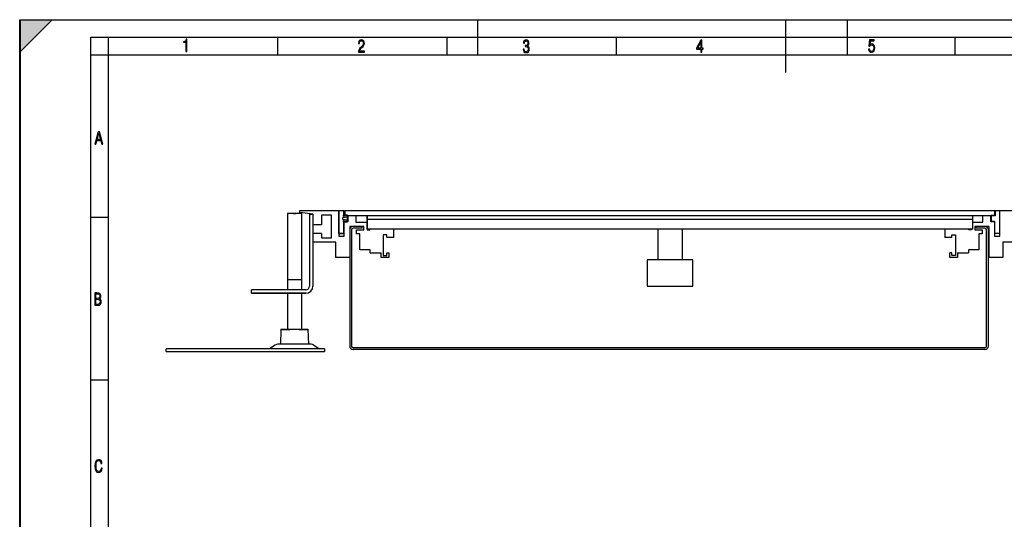
# Model space of a CAD drawing. Extents: x 0 to 420, y 0 to 297.
# Drawn here: x 0 to 280, y 155 to 297 of the extents above; entities that cross this region are included whole.
import ezdxf

# ---------------------------------------------------------------- set-up
doc = ezdxf.new("R2010")
doc.units = 0
doc.header["$LTSCALE"] = 23.1
doc.layers.get('0').update_dxf_attribs({"linetype": 'CONTINUOUS'})
doc.layers.add('INTFCLR_2', color=7, linetype='CONTINUOUS')

msp = doc.modelspace()

# ---------------------------------------------------------------- linework, layer by layer
at = {"color": 7, "linetype": 'CONTINUOUS'}
for p, q in [((0, 0), (0, 297)), ((0, 297), (420, 297)), ((9.21, 297), (0.21, 288)), ((0.21, 0), (0.21, 297)), ((0.21, 297), (420.21, 297)), ((130.21, 287), (130.21, 297)), ((217.71, 282), (217.71, 297)), ((235.21, 287), (235.21, 297)), ((20.21, 5), (20.21, 292)), ((20.21, 292), (415.21, 292)), ((25.21, 10), (25.21, 292)), ((47.24, 291.12), (47.09, 290.92)), ((47.31, 291.43), (47.24, 291.12)), ((47.53, 291.43), (47.31, 291.43)), ((47.53, 287.98), (47.53, 291.43)), ((73.34, 287), (73.34, 292)), ((96.77, 291.2), (96.52, 291)), ((97.11, 291.26), (96.77, 291.2)), ((97.45, 291.2), (97.11, 291.26)), ((97.72, 291.01), (97.45, 291.2)), ((97.89, 290.72), (97.72, 291.01)), ((121.46, 287), (121.46, 292)), ((143.61, 291.15), (143.37, 290.97)), ((143.92, 291.21), (143.61, 291.15)), ((144.24, 291.15), (143.92, 291.21)), ((144.5, 290.98), (144.24, 291.15)), ((169.59, 287), (169.59, 292)), ((193.57, 291.2), (192.38, 288.9)), ((193.87, 291.2), (193.57, 291.2)), ((193.87, 288.9), (193.87, 291.2)), ((241.55, 291.25), (241.34, 289.5)), ((242.85, 291.25), (241.55, 291.25)), ((242.85, 290.98), (242.85, 291.25)), ((265.84, 287), (265.84, 292)), ((46.85, 290.8), (46.51, 290.75)), ((46.51, 290.75), (46.51, 290.58)), ((46.51, 290.58), (46.7, 290.57)), ((46.7, 290.57), (47.25, 290.61)), ((47.09, 290.92), (46.85, 290.8)), ((47.25, 290.61), (47.25, 287.98)), ((96.43, 288.54), (96.29, 288.18)), ((96.35, 290.7), (96.3, 290.3)), ((96.3, 290.3), (96.3, 290.24)), ((96.3, 290.24), (96.57, 290.24)), ((96.52, 291), (96.35, 290.7)), ((96.67, 288.86), (96.43, 288.54)), ((96.56, 288.04), (96.61, 288.28)), ((96.57, 290.24), (96.6, 290.57)), ((96.6, 290.57), (96.71, 290.81)), ((96.61, 288.28), (96.75, 288.52)), ((97, 289.2), (96.67, 288.86)), ((96.71, 290.81), (96.89, 290.95)), ((96.75, 288.52), (96.97, 288.78)), ((96.89, 290.95), (97.14, 291)), ((96.97, 288.78), (97.26, 289.06)), ((97.47, 289.72), (97, 289.2)), ((97.14, 291), (97.35, 290.95)), ((97.26, 289.06), (97.59, 289.38)), ((97.35, 290.95), (97.51, 290.83)), ((97.61, 290.01), (97.47, 289.72)), ((97.51, 290.83), (97.62, 290.62)), ((97.59, 289.38), (97.84, 289.76)), ((97.66, 290.36), (97.61, 290.01)), ((97.62, 290.62), (97.66, 290.36)), ((97.84, 289.76), (97.95, 290.33)), ((97.95, 290.33), (97.89, 290.72)), ((143.08, 288.62), (143.14, 288.2)), ((143.36, 288.62), (143.08, 288.62)), ((143.21, 290.68), (143.16, 290.29)), ((143.16, 290.29), (143.44, 290.29)), ((143.37, 290.97), (143.21, 290.68)), ((143.4, 288.31), (143.36, 288.62)), ((143.51, 288.08), (143.4, 288.31)), ((143.44, 290.31), (143.47, 290.58)), ((143.44, 290.29), (143.44, 290.31)), ((143.47, 290.58), (143.57, 290.79)), ((143.57, 290.79), (143.73, 290.91)), ((143.63, 289.64), (143.63, 289.38)), ((143.65, 289.64), (143.63, 289.64)), ((143.63, 289.38), (143.77, 289.38)), ((144, 289.68), (143.65, 289.64)), ((143.73, 290.91), (143.93, 290.96)), ((143.77, 289.38), (144.1, 289.33)), ((143.93, 290.96), (144.14, 290.91)), ((144.24, 289.81), (144, 289.68)), ((144.1, 289.33), (144.33, 289.2)), ((144.14, 290.91), (144.3, 290.8)), ((144.39, 290.03), (144.24, 289.81)), ((144.25, 289.54), (144.45, 289.67)), ((144.5, 289.41), (144.25, 289.54)), ((144.3, 290.8), (144.4, 290.61)), ((144.33, 289.2), (144.47, 288.97)), ((144.47, 288.32), (144.35, 288.09)), ((144.44, 290.36), (144.39, 290.03)), ((144.4, 290.61), (144.44, 290.36)), ((144.45, 289.67), (144.59, 289.85)), ((144.47, 288.97), (144.51, 288.64)), ((144.51, 288.64), (144.47, 288.32)), ((144.66, 290.71), (144.5, 290.98)), ((144.67, 289.22), (144.5, 289.41)), ((144.57, 287.9), (144.75, 288.22)), ((144.59, 289.85), (144.68, 290.08)), ((144.72, 290.36), (144.66, 290.71)), ((144.78, 288.96), (144.67, 289.22)), ((144.68, 290.08), (144.72, 290.36)), ((144.75, 288.22), (144.82, 288.65)), ((144.82, 288.65), (144.78, 288.96)), ((192.38, 288.9), (192.38, 288.65)), ((192.38, 288.65), (193.57, 288.65)), ((192.68, 288.9), (193.61, 290.75)), ((193.57, 288.9), (192.68, 288.9)), ((193.61, 290.75), (193.57, 288.9)), ((193.57, 288.65), (193.57, 287.75)), ((194.19, 288.9), (193.87, 288.9)), ((193.87, 287.75), (193.87, 288.65)), ((193.87, 288.65), (194.19, 288.65)), ((194.19, 288.65), (194.19, 288.9)), ((241.26, 288.67), (241.32, 288.27)), ((241.54, 288.67), (241.26, 288.67)), ((241.32, 288.27), (241.49, 287.98)), ((241.34, 289.5), (241.59, 289.5)), ((241.6, 288.37), (241.54, 288.67)), ((241.59, 289.5), (241.8, 289.75)), ((241.7, 288.16), (241.6, 288.37)), ((241.66, 289.9), (241.79, 290.98)), ((241.91, 290.04), (241.66, 289.9)), ((241.79, 290.98), (242.85, 290.98)), ((241.8, 289.75), (242.11, 289.84)), ((242.17, 290.08), (241.91, 290.04)), ((242.11, 289.84), (242.35, 289.78)), ((242.5, 290.01), (242.17, 290.08)), ((242.52, 288.25), (242.32, 288.06)), ((242.35, 289.78), (242.53, 289.62)), ((242.76, 289.8), (242.5, 290.01)), ((242.64, 288.56), (242.52, 288.25)), ((242.53, 289.62), (242.64, 289.35)), ((242.64, 289.35), (242.69, 288.99)), ((242.69, 288.99), (242.64, 288.56)), ((242.75, 288.06), (242.92, 288.45)), ((242.92, 289.46), (242.76, 289.8)), ((242.98, 289.01), (242.92, 289.46)), ((242.92, 288.45), (242.98, 289.01)), ((20.21, 287), (415.21, 287)), ((47.25, 287.98), (47.53, 287.98)), ((96.29, 288.18), (96.25, 287.75)), ((96.25, 287.75), (97.96, 287.75)), ((97.96, 288.04), (96.56, 288.04)), ((97.96, 287.75), (97.96, 288.04)), ((143.14, 288.2), (143.31, 287.88)), ((143.31, 287.88), (143.57, 287.7)), ((143.69, 287.94), (143.51, 288.08)), ((143.57, 287.7), (143.92, 287.63)), ((143.92, 287.9), (143.69, 287.94)), ((144.16, 287.94), (143.92, 287.9)), ((143.92, 287.63), (144.29, 287.7)), ((144.35, 288.09), (144.16, 287.94)), ((144.29, 287.7), (144.57, 287.9)), ((193.57, 287.75), (193.87, 287.75)), ((241.49, 287.98), (241.74, 287.8)), ((241.86, 288.04), (241.7, 288.16)), ((241.74, 287.8), (242.07, 287.74)), ((242.07, 288), (241.86, 288.04)), ((242.32, 288.06), (242.07, 288)), ((242.07, 287.74), (242.46, 287.82)), ((242.46, 287.82), (242.75, 288.06)), ((22.33, 265.1), (21.39, 261.6)), ((22.01, 262.97), (22.49, 264.72)), ((22.67, 265.1), (22.33, 265.1)), ((22.49, 264.72), (22.96, 262.97)), ((23.61, 261.6), (22.67, 265.1)), ((21.39, 261.6), (21.66, 261.6)), ((21.66, 261.6), (21.96, 262.7)), ((21.96, 262.7), (23.02, 262.7)), ((22.96, 262.97), (22.01, 262.97)), ((23.02, 262.7), (23.31, 261.6)), ((23.31, 261.6), (23.61, 261.6)), ((20.21, 240.83), (25.21, 240.83)), ((76.09, 241.89), (76.09, 220.24)), ((80.09, 241.89), (76.09, 241.89)), ((79.64, 242.24), (79.64, 242.74)), ((79.64, 242.74), (92.09, 242.74)), ((83.34, 241.74), (79.64, 242.24)), ((80.09, 241.89), (80.09, 220.24)), ((82.34, 241.74), (82.34, 221.24)), ((82.34, 241.74), (83.34, 241.74)), ((83.34, 241.74), (83.34, 221.24)), ((85.79, 241.49), (85.79, 238.74)), ((88.64, 241.49), (85.79, 241.49)), ((88.64, 234.99), (88.64, 241.49)), ((90.74, 242.74), (90.74, 235.49)), ((92.09, 241.44), (92.09, 242.74)), ((93.19, 241.44), (92.09, 241.44)), ((92.44, 242.74), (92.44, 241.24)), ((92.44, 242.74), (289.6, 242.74)), ((277.19, 241.24), (92.44, 241.24)), ((93.19, 239.54), (93.19, 241.44)), ((93.34, 239.68), (93.34, 241.24)), ((95.54, 241.24), (95.54, 239.49)), ((98.79, 241.24), (98.79, 237.24)), ((270.84, 237.49), (270.84, 241.24)), ((273.7, 239.49), (273.7, 241.24)), ((275.9, 241.24), (275.9, 239.68)), ((276.05, 241.44), (277.15, 241.44)), ((276.05, 241.44), (276.05, 239.54)), ((277.15, 241.44), (277.15, 242.74)), ((277.19, 242.74), (277.19, 241.24)), ((278.5, 235.49), (278.5, 242.74)), ((85.79, 238.74), (83.34, 238.74)), ((92.09, 236.24), (92.09, 239.54)), ((92.09, 239.54), (93.19, 239.54)), ((92.24, 235.49), (92.24, 239.68)), ((93.34, 239.68), (92.24, 239.68)), ((93.78, 238.24), (93.78, 204.24)), ((97.78, 238.24), (93.78, 238.24)), ((95.54, 239.49), (98.79, 239.49)), ((97.28, 237.74), (97.28, 238.24)), ((97.78, 237.24), (97.78, 238.24)), ((270.84, 240.25), (98.79, 240.25)), ((270.84, 239.49), (273.7, 239.49)), ((275.46, 238.24), (271.46, 238.24)), ((271.46, 238.24), (271.46, 237.24)), ((271.78, 237.74), (271.78, 238.24)), ((275.46, 238.19), (275.46, 229.39)), ((277, 239.68), (275.9, 239.68)), ((277.15, 239.54), (276.05, 239.54)), ((277, 239.68), (277, 235.49)), ((277.15, 236.24), (277.15, 239.54)), ((85.78, 236.27), (83.33, 236.27)), ((85.78, 236.27), (85.78, 234.99)), ((90.74, 236.24), (92.09, 236.24)), ((90.74, 235.49), (92.24, 235.49)), ((94.28, 237.24), (94.28, 204.24)), ((97.28, 237.74), (94.78, 237.74)), ((95.68, 236.14), (95.68, 237.24)), ((95.68, 237.24), (97.78, 237.24)), ((96.68, 236.14), (95.68, 236.14)), ((96.68, 231.59), (96.68, 236.14)), ((270.84, 237.49), (98.79, 237.49)), ((98.79, 237.24), (99.54, 237.24)), ((99.54, 237.24), (99.54, 237.49)), ((103.34, 235.87), (103.34, 230.02)), ((104.34, 235.87), (103.34, 235.87)), ((104.34, 235.12), (104.34, 235.87)), ((106.34, 235.12), (104.34, 235.12)), ((106.34, 235.12), (106.34, 237.49)), ((181.31, 237.49), (181.31, 228.74)), ((188.31, 237.49), (188.31, 228.74)), ((262.9, 237.49), (262.9, 235.12)), ((264.9, 235.12), (262.9, 235.12)), ((264.9, 235.87), (265.9, 235.87)), ((264.9, 235.12), (264.9, 235.87)), ((265.9, 235.87), (265.9, 230.02)), ((269.7, 237.24), (269.7, 237.49)), ((270.45, 237.24), (269.7, 237.24)), ((270.45, 237.24), (270.45, 237.49)), ((271.46, 237.24), (273.56, 237.24)), ((274.28, 237.74), (271.78, 237.74)), ((273.56, 236.14), (272.56, 236.14)), ((272.56, 236.14), (272.56, 231.59)), ((273.56, 237.24), (273.56, 236.14)), ((274.78, 204.24), (274.78, 237.24)), ((275.28, 204.24), (275.28, 237.24)), ((277, 235.49), (278.5, 235.49)), ((278.5, 236.24), (277.15, 236.24)), ((89.88, 233.79), (83.33, 233.79)), ((85.78, 234.99), (88.64, 234.99)), ((89.88, 229.39), (89.88, 233.79)), ((285.91, 233.79), (279.36, 233.79)), ((279.36, 233.79), (279.36, 229.39)), ((99.64, 231.59), (96.68, 231.59)), ((99.64, 230.73), (99.64, 231.59)), ((99.64, 230.73), (102.74, 230.73)), ((102.74, 229.42), (102.74, 230.73)), ((103.34, 230.02), (104.34, 230.02)), ((104.34, 230.02), (104.34, 230.77)), ((104.34, 230.77), (104.94, 230.77)), ((104.94, 230.77), (104.94, 229.42)), ((264.9, 230.77), (264.3, 230.77)), ((264.3, 229.42), (264.3, 230.77)), ((264.9, 230.02), (264.9, 230.77)), ((265.9, 230.02), (264.9, 230.02)), ((266.5, 230.73), (269.6, 230.73)), ((266.5, 230.73), (266.5, 229.42)), ((272.56, 231.59), (269.6, 231.59)), ((269.6, 231.59), (269.6, 230.73)), ((93.78, 229.39), (89.88, 229.39)), ((104.94, 229.42), (102.74, 229.42)), ((178.31, 228.74), (178.31, 221.24)), ((191.31, 228.74), (178.31, 228.74)), ((191.31, 221.24), (191.31, 228.74)), ((266.5, 229.42), (264.3, 229.42)), ((279.36, 229.39), (275.46, 229.39)), ((178.31, 221.24), (191.31, 221.24)), ((21.34, 219.33), (21.34, 215.83)), ((21.96, 219.33), (21.34, 219.33)), ((21.63, 217.79), (21.63, 219.07)), ((21.63, 219.07), (22.01, 219.07)), ((22.45, 219.29), (21.96, 219.33)), ((22.01, 219.07), (22.35, 219.04)), ((22.35, 219.04), (22.59, 218.94)), ((22.8, 219.14), (22.45, 219.29)), ((22.59, 218.94), (22.73, 218.75)), ((22.73, 218.75), (22.77, 218.46)), ((22.77, 218.46), (22.73, 218.15)), ((23, 218.87), (22.8, 219.14)), ((23.07, 218.47), (23, 218.87)), ((23.04, 218.2), (23.07, 218.47)), ((65.84, 219.24), (65.84, 220.24)), ((81.34, 220.24), (65.84, 220.24)), ((81.34, 219.24), (65.84, 219.24)), ((76.09, 219.24), (76.09, 208.99)), ((80.09, 219.24), (80.09, 208.99)), ((21.34, 215.83), (22.08, 215.83)), ((22.05, 217.79), (21.63, 217.79)), ((21.63, 216.1), (21.63, 217.53)), ((21.63, 217.53), (22.06, 217.53)), ((22.04, 216.1), (21.63, 216.1)), ((22.41, 216.13), (22.04, 216.1)), ((22.37, 217.82), (22.05, 217.79)), ((22.06, 217.53), (22.42, 217.49)), ((22.08, 215.83), (22.56, 215.89)), ((22.6, 217.95), (22.37, 217.82)), ((22.67, 216.26), (22.41, 216.13)), ((22.42, 217.49), (22.67, 217.36)), ((22.56, 215.89), (22.91, 216.08)), ((22.73, 218.15), (22.6, 217.95)), ((22.61, 217.67), (22.82, 217.8)), ((22.86, 217.53), (22.61, 217.67)), ((22.67, 217.36), (22.82, 217.15)), ((22.82, 216.49), (22.67, 216.26)), ((22.82, 217.8), (22.96, 217.97)), ((22.82, 217.15), (22.88, 216.84)), ((22.88, 216.84), (22.82, 216.49)), ((23.04, 217.35), (22.86, 217.53)), ((22.91, 216.08), (23.11, 216.39)), ((22.96, 217.97), (23.04, 218.2)), ((23.14, 217.12), (23.04, 217.35)), ((23.11, 216.39), (23.18, 216.84)), ((23.18, 216.84), (23.14, 217.12)), ((74.26, 208.99), (74.11, 204.74)), ((81.91, 208.99), (74.26, 208.99)), ((81.91, 208.99), (82.06, 204.74)), ((72.59, 204.51), (70.96, 203.49)), ((82.79, 204.74), (73.38, 204.74)), ((83.59, 204.51), (85.21, 203.49)), ((41.59, 202.74), (41.59, 203.49)), ((86.59, 203.49), (41.59, 203.49)), ((41.59, 202.74), (86.59, 202.74)), ((86.59, 203.49), (86.59, 202.74)), ((274.28, 203.74), (94.78, 203.74)), ((274.28, 203.24), (94.78, 203.24)), ((20.21, 194.67), (25.21, 194.67)), ((21.44, 170.93), (21.39, 170.13)), ((21.63, 171.5), (21.44, 170.93)), ((21.95, 171.84), (21.63, 171.5)), ((21.69, 170.13), (21.73, 170.81)), ((21.73, 170.81), (21.86, 171.29)), ((21.86, 171.29), (22.09, 171.58)), ((22.42, 171.95), (21.95, 171.84)), ((22.09, 171.58), (22.42, 171.68)), ((22.81, 171.87), (22.42, 171.95)), ((22.42, 171.68), (22.68, 171.62)), ((22.68, 171.62), (22.89, 171.47)), ((23.11, 171.66), (22.81, 171.87)), ((22.89, 171.47), (23.02, 171.21)), ((23.02, 171.21), (23.09, 170.86)), ((23.09, 170.86), (23.39, 170.86)), ((23.31, 171.32), (23.11, 171.66)), ((23.39, 170.86), (23.31, 171.32)), ((21.39, 170.13), (21.44, 169.32)), ((21.44, 169.32), (21.63, 168.75)), ((21.63, 168.75), (21.95, 168.42)), ((21.73, 169.45), (21.69, 170.13)), ((21.86, 168.97), (21.73, 169.45)), ((22.09, 168.67), (21.86, 168.97)), ((21.95, 168.42), (22.42, 168.31)), ((22.42, 168.58), (22.09, 168.67)), ((22.69, 168.64), (22.42, 168.58)), ((22.42, 168.31), (22.81, 168.38)), ((22.9, 168.82), (22.69, 168.64)), ((22.81, 168.38), (23.11, 168.62)), ((23.04, 169.13), (22.9, 168.82)), ((23.11, 169.55), (23.04, 169.13)), ((23.41, 169.55), (23.11, 169.55)), ((23.11, 168.62), (23.31, 169.01)), ((23.31, 169.01), (23.41, 169.55))]:
    msp.add_line(p, q, dxfattribs=at)
for centre, radius, start, end in [((94.78, 237.24), 1, 90, 180), ((274.28, 237.24), 1, 0, 90), ((94.78, 237.24), 0.5, 90, 180), ((274.28, 237.24), 0.5, 0, 90), ((81.34, 221.24), 2, 270, 360), ((81.34, 221.24), 1, 270, 360), ((73.38, 203.24), 1.5, 90, 122.15), ((82.79, 203.24), 1.5, 57.85, 90), ((94.78, 204.24), 1, 180, 270), ((94.78, 204.24), 0.5, 180, 270), ((274.28, 204.24), 1, 270, 360), ((274.28, 204.24), 0.5, 270, 360)]:
    msp.add_arc(centre, radius, start, end, dxfattribs=at)
msp.add_solid([(0.21, 297), (9.21, 297), (0.21, 288)], dxfattribs=at)
at = {"layer": 'INTFCLR_2', "color": 7, "linetype": 'CONTINUOUS'}
for p, q in [((77.79, 241.89), (78.39, 241.89)), ((90.74, 236.24), (90.74, 242.74)), ((90.74, 242.74), (92.09, 242.74)), ((93.06, 240.87), (91.9, 240.72)), ((92.09, 242.74), (92.09, 241.44)), ((92.14, 241.15), (92.77, 241.39)), ((92.82, 241.38), (93.13, 241.14)), ((98.79, 237.49), (98.79, 241.24)), ((91.9, 240.27), (93.06, 240.12)), ((92.09, 239.54), (92.09, 236.24)), ((92.77, 239.6), (92.14, 239.83)), ((93.13, 239.85), (92.82, 239.6)), ((92.09, 236.24), (90.74, 236.24)), ((76.09, 223.14), (80.09, 223.14)), ((65.84, 219.24), (81.34, 219.24)), ((74.09, 208.99), (76.78, 208.99)), ((79.39, 208.99), (82.09, 208.99))]:
    msp.add_line(p, q, dxfattribs=at)
for centre, radius, start, end in [((91.93, 240.49), 0.225, 97.5954, 262.4046), ((92.09, 241.29), 0.15, 90, 290.6438), ((92.79, 241.34), 0.05, 51.7973, 110.6438), ((93.04, 241.02), 0.15, 277.5954, 51.7973), ((92.09, 239.69), 0.15, 69.3562, 270), ((92.79, 239.64), 0.05, 249.3562, 308.2027), ((93.04, 239.97), 0.15, 308.2027, 82.4046)]:
    msp.add_arc(centre, radius, start, end, dxfattribs=at)

doc.saveas('drawing.dxf')
